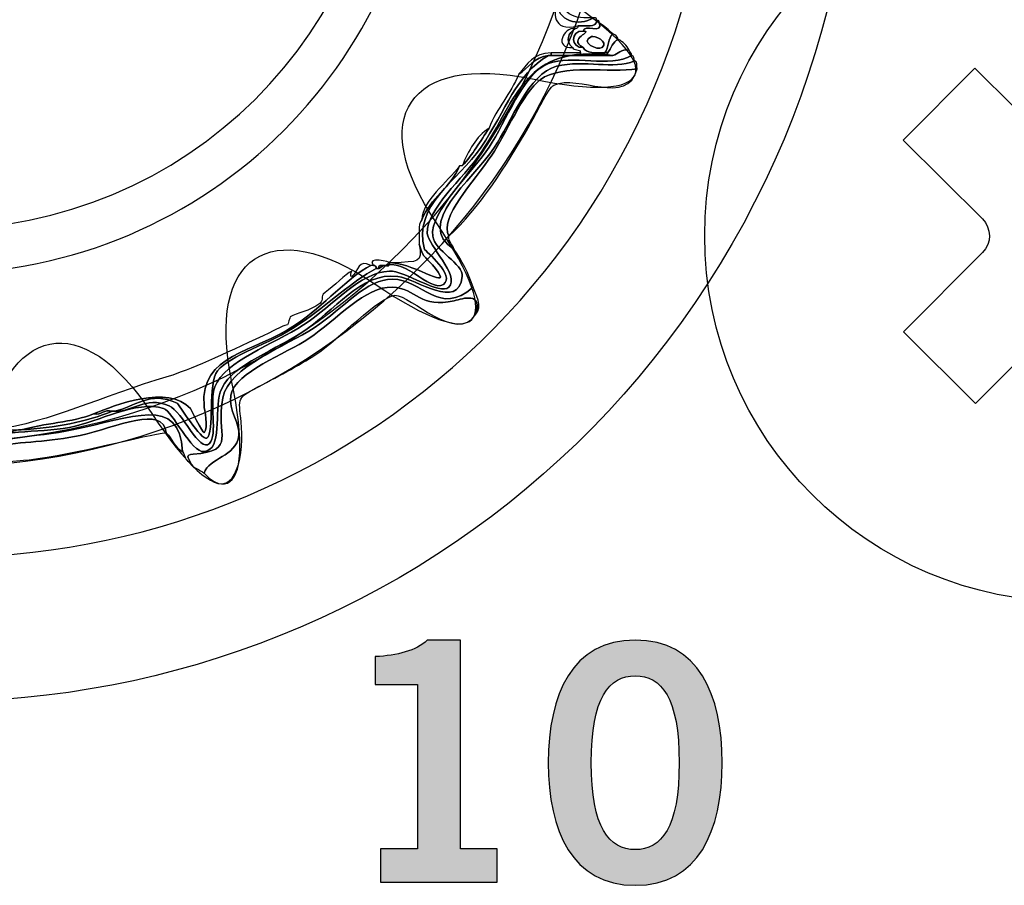
# Model space of a CAD drawing. Extents: x 0 to 19, y 0 to 1.7.
# Drawn here: x 5.8 to 6.1, y 0.4 to 0.7 of the extents above; entities that cross this region are included whole.
import ezdxf

# ---------------------------------------------------------------- set-up
doc = ezdxf.new("R2010")
doc.units = 0
doc.header["$MEASUREMENT"] = 0
doc.layers.add('GRAY', color=7, linetype='CONTINUOUS')
doc.layers.add('HARDWARE', color=7, linetype='CONTINUOUS')

# ---------------------------------------------------------------- blocks, each defined once
blk = doc.blocks.new('BLOCK_263')
at = {"layer": 'GRAY'}
h = blk.add_hatch(color=7, dxfattribs=at)
h.dxf.hatch_style = 2
edge = h.paths.add_edge_path()
edge.add_spline(control_points=[(5.91641, 0.3764), (5.91641, 0.3764), (5.91641, 0.38691), (5.91641, 0.38691), (5.91641, 0.38691), (5.92818, 0.38691), (5.92818, 0.38691), (5.92818, 0.38691), (5.92818, 0.43926), (5.92818, 0.43926), (5.92818, 0.43926), (5.91473, 0.43926), (5.91473, 0.43926), (5.91473, 0.43926), (5.91473, 0.44808), (5.91473, 0.44808), (5.92166, 0.4484), (5.92776, 0.44998), (5.93123, 0.45334), (5.93123, 0.45334), (5.94185, 0.45334), (5.94185, 0.45334), (5.94185, 0.45334), (5.94185, 0.38691), (5.94185, 0.38691), (5.94185, 0.38691), (5.95351, 0.38691), (5.95351, 0.38691), (5.95351, 0.38691), (5.95351, 0.3764), (5.95351, 0.3764), (5.95351, 0.3764), (5.91641, 0.3764), (5.91641, 0.3764)], knot_values=[0, 0, 0, 0, 1, 1, 1, 2, 2, 2, 3, 3, 3, 4, 4, 4, 5, 5, 5, 6, 6, 6, 7, 7, 7, 8, 8, 8, 9, 9, 9, 10, 10, 10, 11, 11, 11, 11], degree=3, periodic=1)
h = blk.add_hatch(color=7, dxfattribs=at)
h.dxf.hatch_style = 2
edge = h.paths.add_edge_path()
edge.add_spline(control_points=[(5.99739, 0.45334), (6.01747, 0.45334), (6.02504, 0.4361), (6.02504, 0.41435), (6.02504, 0.39258), (6.01747, 0.37535), (5.99739, 0.37535), (5.97732, 0.37535), (5.96975, 0.39258), (5.96975, 0.41435), (5.96975, 0.4361), (5.97732, 0.45334), (5.99739, 0.45334)], knot_values=[0, 0, 0, 0, 1, 1, 1, 2, 2, 2, 3, 3, 3, 4, 4, 4, 4], degree=3, periodic=1)
edge = h.paths.add_edge_path()
edge.add_spline(control_points=[(5.99739, 0.38669), (6.0057, 0.38669), (6.01137, 0.39364), (6.01137, 0.41435), (6.01137, 0.43506), (6.0057, 0.44199), (5.99739, 0.44199), (5.98909, 0.44199), (5.98341, 0.43506), (5.98341, 0.41435), (5.98341, 0.39364), (5.98909, 0.38669), (5.99739, 0.38669)], knot_values=[0, 0, 0, 0, 1, 1, 1, 2, 2, 2, 3, 3, 3, 4, 4, 4, 4], degree=3, periodic=1)
for points, knots in [([(5.91641, 0.3764), (5.91641, 0.3764), (5.91641, 0.38691), (5.91641, 0.38691), (5.91641, 0.38691), (5.92818, 0.38691), (5.92818, 0.38691), (5.92818, 0.38691), (5.92818, 0.43926), (5.92818, 0.43926), (5.92818, 0.43926), (5.91473, 0.43926), (5.91473, 0.43926), (5.91473, 0.43926), (5.91473, 0.44808), (5.91473, 0.44808), (5.92166, 0.4484), (5.92776, 0.44998), (5.93123, 0.45334), (5.93123, 0.45334), (5.94185, 0.45334), (5.94185, 0.45334), (5.94185, 0.45334), (5.94185, 0.38691), (5.94185, 0.38691), (5.94185, 0.38691), (5.95351, 0.38691), (5.95351, 0.38691), (5.95351, 0.38691), (5.95351, 0.3764), (5.95351, 0.3764), (5.95351, 0.3764), (5.91641, 0.3764), (5.91641, 0.3764)], [0, 0, 0, 0, 1, 1, 1, 2, 2, 2, 3, 3, 3, 4, 4, 4, 5, 5, 5, 6, 6, 6, 7, 7, 7, 8, 8, 8, 9, 9, 9, 10, 10, 10, 11, 11, 11, 11]), ([(5.99739, 0.45334), (6.01747, 0.45334), (6.02504, 0.4361), (6.02504, 0.41435), (6.02504, 0.39258), (6.01747, 0.37535), (5.99739, 0.37535), (5.97732, 0.37535), (5.96975, 0.39258), (5.96975, 0.41435), (5.96975, 0.4361), (5.97732, 0.45334), (5.99739, 0.45334)], [0, 0, 0, 0, 1, 1, 1, 2, 2, 2, 3, 3, 3, 4, 4, 4, 4]), ([(5.99739, 0.38669), (6.0057, 0.38669), (6.01137, 0.39364), (6.01137, 0.41435), (6.01137, 0.43506), (6.0057, 0.44199), (5.99739, 0.44199), (5.98909, 0.44199), (5.98341, 0.43506), (5.98341, 0.41435), (5.98341, 0.39364), (5.98909, 0.38669), (5.99739, 0.38669)], [0, 0, 0, 0, 1, 1, 1, 2, 2, 2, 3, 3, 3, 4, 4, 4, 4])]:
    blk.add_open_spline(points, degree=3, knots=knots, dxfattribs=at)
blk = doc.blocks.new('BLOCK_319')
at = {"layer": 'HARDWARE', "color": 7}
for points in [[(6.18927, 0.6126), (6.16418, 0.5874)], [(6.13072, 0.55382), (6.10564, 0.52862)], [(6.18941, 0.55164), (6.16659, 0.52873)]]:
    blk.add_lwpolyline(points, dxfattribs=at)
for points, knots in [([(6.2525, 0.582), (6.2525, 0.64635), (6.20034, 0.6985), (6.13599, 0.6985), (6.07165, 0.6985), (6.0195, 0.64635), (6.0195, 0.582), (6.0195, 0.51767), (6.07165, 0.46551), (6.13599, 0.46551), (6.20034, 0.46551), (6.2525, 0.51767), (6.2525, 0.582)], [0, 0, 0, 0, 1, 1, 1, 2, 2, 2, 3, 3, 3, 4, 4, 4, 4]), ([(6.14128, 0.61022), (6.14128, 0.61022), (6.16636, 0.6354), (6.16636, 0.6354), (6.16636, 0.6354), (6.18927, 0.6126), (6.18927, 0.6126), (6.18927, 0.6126), (6.16418, 0.5874), (6.16418, 0.5874), (6.16123, 0.58445), (6.16125, 0.57968), (6.1642, 0.57671), (6.1642, 0.57671), (6.18941, 0.55164), (6.18941, 0.55164), (6.18941, 0.55164), (6.16659, 0.52873), (6.16659, 0.52873), (6.16659, 0.52873), (6.14139, 0.55382), (6.14139, 0.55382), (6.13843, 0.55678), (6.13365, 0.55678), (6.13072, 0.55382), (6.13072, 0.55382), (6.10564, 0.52862), (6.10564, 0.52862), (6.10564, 0.52862), (6.08274, 0.55142), (6.08274, 0.55142), (6.08274, 0.55142), (6.10782, 0.57661), (6.10782, 0.57661), (6.11077, 0.57958), (6.11075, 0.58434), (6.10779, 0.58729), (6.10779, 0.58729), (6.08261, 0.61237), (6.08261, 0.61237), (6.08261, 0.61237), (6.10539, 0.63528), (6.10539, 0.63528), (6.10539, 0.63528), (6.13059, 0.61019), (6.13059, 0.61019), (6.13355, 0.60725), (6.13832, 0.60726), (6.14128, 0.61022)], [0, 0, 0, 0, 1, 1, 1, 2, 2, 2, 3, 3, 3, 4, 4, 4, 5, 5, 5, 6, 6, 6, 7, 7, 7, 8, 8, 8, 9, 9, 9, 10, 10, 10, 11, 11, 11, 12, 12, 12, 13, 13, 13, 14, 14, 14, 15, 15, 15, 16, 16, 16, 16])]:
    blk.add_open_spline(points, degree=3, knots=knots, dxfattribs=at)
blk = doc.blocks.new('BLOCK_318')
at = {"layer": 'HARDWARE'}
blk.add_blockref('BLOCK_319', (0, 0), dxfattribs=at)
blk = doc.blocks.new('BLOCK_368')
at = {"layer": 'HARDWARE', "color": 7}
for points in [[(5.52384, 0.87063), (5.44341, 0.73132), (5.49114, 0.55324), (5.63042, 0.47282), (5.76969, 0.3924), (5.94777, 0.44013), (6.0282, 0.57943), (6.1086, 0.71868), (6.06089, 0.89677), (5.92161, 0.97718), (5.78233, 1.0576), (5.60423, 1.00987), (5.52384, 0.87063)], [(5.56225, 0.84842), (5.62985, 0.9655), (5.78035, 1.00515), (5.89841, 0.937), (6.01645, 0.86884), (6.05737, 0.71868), (5.98977, 0.60159), (5.92217, 0.48451), (5.77165, 0.44482), (5.65361, 0.51298), (5.53555, 0.58114), (5.49465, 0.73134), (5.56225, 0.84842)]]:
    blk.add_open_spline(points, degree=3, knots=[0, 0, 0, 0, 1, 1, 1, 2, 2, 2, 3, 3, 3, 4, 4, 4, 4], dxfattribs=at)
blk = doc.blocks.new('BLOCK_370')
at = {"layer": 'HARDWARE', "color": 7}
for points, knots in [([(5.97404, 0.66071), (5.97293, 0.65332), (5.97662, 0.65073), (5.98345, 0.6513), (5.98373, 0.6513), (5.98402, 0.6513), (5.9843, 0.6513), (5.97904, 0.64832), (5.97277, 0.65017), (5.97233, 0.65644), (5.97304, 0.65743), (5.97345, 0.65873), (5.97319, 0.66071), (5.97346, 0.66071), (5.97375, 0.66071), (5.97404, 0.66071)], [0, 0, 0, 0, 1, 1, 1, 2, 2, 2, 3, 3, 3, 4, 4, 4, 5, 5, 5, 5]), ([(5.98515, 0.65042), (5.98505, 0.64799), (5.98159, 0.64887), (5.97917, 0.64871), (5.97065, 0.64663), (5.97161, 0.65339), (5.97233, 0.65644), (5.97277, 0.65017), (5.97904, 0.64832), (5.9843, 0.6513), (5.98504, 0.65145), (5.98511, 0.65095), (5.98515, 0.65042)], [0, 0, 0, 0, 1, 1, 1, 2, 2, 2, 3, 3, 3, 4, 4, 4, 4]), ([(5.97746, 0.64186), (5.97145, 0.64122), (5.97454, 0.64851), (5.97832, 0.64785), (5.97605, 0.64643), (5.975, 0.64374), (5.97746, 0.64186)], [0, 0, 0, 0, 1, 1, 1, 2, 2, 2, 2]), ([(5.97746, 0.64186), (5.975, 0.64374), (5.97605, 0.64643), (5.97832, 0.64785), (5.97884, 0.64788), (5.97933, 0.64799), (5.97917, 0.64871), (5.98159, 0.64887), (5.98505, 0.64799), (5.98515, 0.65042), (5.98589, 0.65059), (5.98597, 0.65009), (5.98602, 0.64958), (5.98723, 0.64579), (5.9809, 0.64955), (5.98088, 0.64699), (5.97648, 0.64737), (5.977, 0.64138), (5.98088, 0.64186), (5.98176, 0.63988), (5.98482, 0.64007), (5.98773, 0.64015), (5.98801, 0.64015), (5.9883, 0.64015), (5.98859, 0.64015), (5.98859, 0.63987), (5.98859, 0.63955), (5.98859, 0.6393), (5.98573, 0.6393), (5.98288, 0.6393), (5.98003, 0.6393), (5.98003, 0.63955), (5.98003, 0.63987), (5.98003, 0.64015), (5.98002, 0.64157), (5.97765, 0.64062), (5.97746, 0.64186)], [0, 0, 0, 0, 1, 1, 1, 2, 2, 2, 3, 3, 3, 4, 4, 4, 5, 5, 5, 6, 6, 6, 7, 7, 7, 8, 8, 8, 9, 9, 9, 10, 10, 10, 11, 11, 11, 12, 12, 12, 12]), ([(5.98088, 0.64186), (5.97551, 0.64464), (5.98438, 0.64697), (5.98088, 0.64699), (5.9809, 0.64955), (5.98723, 0.64579), (5.98602, 0.64958), (5.98759, 0.64859), (5.98892, 0.64733), (5.9903, 0.64615), (5.98863, 0.64495), (5.98901, 0.64172), (5.98773, 0.64015), (5.98482, 0.64007), (5.98176, 0.63988), (5.98088, 0.64186)], [0, 0, 0, 0, 1, 1, 1, 2, 2, 2, 3, 3, 3, 4, 4, 4, 5, 5, 5, 5]), ([(5.98088, 0.64186), (5.977, 0.64138), (5.97648, 0.64737), (5.98088, 0.64699), (5.98438, 0.64697), (5.97551, 0.64464), (5.98088, 0.64186)], [0, 0, 0, 0, 1, 1, 1, 2, 2, 2, 2]), ([(5.98345, 0.64528), (5.9843, 0.64564), (5.98908, 0.64376), (5.98688, 0.64186), (5.98547, 0.64067), (5.97942, 0.6436), (5.98345, 0.64528)], [0, 0, 0, 0, 1, 1, 1, 2, 2, 2, 2]), ([(5.98688, 0.64186), (5.98908, 0.64376), (5.9843, 0.64564), (5.98345, 0.64528), (5.97942, 0.6436), (5.98547, 0.64067), (5.98688, 0.64186)], [0, 0, 0, 0, 1, 1, 1, 2, 2, 2, 2]), ([(5.98773, 0.64015), (5.98901, 0.64172), (5.98863, 0.64495), (5.9903, 0.64615), (5.99107, 0.64577), (5.99183, 0.64539), (5.992, 0.64441), (5.99012, 0.64376), (5.98987, 0.64144), (5.98859, 0.64015), (5.9883, 0.64015), (5.98801, 0.64015), (5.98773, 0.64015)], [0, 0, 0, 0, 1, 1, 1, 2, 2, 2, 3, 3, 3, 4, 4, 4, 4]), ([(5.76872, 0.49357), (5.77872, 0.49365), (5.77602, 0.50755), (5.7824, 0.51413), (5.7879, 0.51982), (5.79131, 0.51724), (5.80122, 0.52017), (5.80151, 0.52017), (5.80179, 0.52017), (5.80208, 0.52017), (5.81301, 0.52091), (5.82286, 0.52276), (5.83116, 0.52614), (5.83145, 0.52614), (5.83173, 0.52614), (5.83202, 0.52614), (5.83791, 0.52588), (5.84127, 0.53103), (5.84913, 0.52787), (5.8535, 0.52611), (5.85881, 0.5127), (5.86197, 0.51587), (5.86471, 0.51862), (5.86184, 0.52908), (5.86367, 0.53385), (5.86691, 0.54224), (5.88238, 0.54738), (5.89191, 0.55358), (5.90141, 0.55973), (5.90969, 0.57027), (5.91928, 0.57072), (5.9239, 0.57095), (5.93536, 0.56284), (5.93811, 0.56558), (5.94179, 0.56925), (5.93137, 0.57902), (5.93127, 0.58271), (5.93102, 0.59059), (5.94245, 0.5998), (5.94838, 0.60843), (5.9604, 0.62595), (5.96166, 0.64284), (5.9903, 0.6393), (5.99209, 0.63977), (5.99273, 0.64141), (5.99543, 0.64099), (5.99559, 0.64031), (5.99629, 0.64015), (5.99628, 0.6393), (5.9895, 0.63521), (5.97714, 0.63963), (5.96976, 0.63672), (5.96168, 0.63352), (5.95629, 0.61818), (5.95094, 0.61013), (5.9459, 0.60257), (5.932, 0.58949), (5.93298, 0.58185), (5.93357, 0.57718), (5.94278, 0.57301), (5.94238, 0.56901), (5.94131, 0.55801), (5.92769, 0.56826), (5.92185, 0.56901), (5.90997, 0.57046), (5.90207, 0.55804), (5.89105, 0.55101), (5.88095, 0.54457), (5.86791, 0.54009), (5.8654, 0.53215), (5.86346, 0.52606), (5.86634, 0.51392), (5.86026, 0.51328), (5.85624, 0.51286), (5.85023, 0.52614), (5.84743, 0.52702), (5.83863, 0.52968), (5.82706, 0.52287), (5.81747, 0.521), (5.80724, 0.519), (5.79464, 0.52066), (5.78668, 0.51587), (5.77783, 0.51051), (5.78044, 0.49421), (5.76957, 0.49185), (5.76874, 0.49188), (5.7689, 0.49289), (5.76872, 0.49357)], [0, 0, 0, 0, 1, 1, 1, 2, 2, 2, 3, 3, 3, 4, 4, 4, 5, 5, 5, 6, 6, 6, 7, 7, 7, 8, 8, 8, 9, 9, 9, 10, 10, 10, 11, 11, 11, 12, 12, 12, 13, 13, 13, 14, 14, 14, 15, 15, 15, 16, 16, 16, 17, 17, 17, 18, 18, 18, 19, 19, 19, 20, 20, 20, 21, 21, 21, 22, 22, 22, 23, 23, 23, 24, 24, 24, 25, 25, 25, 26, 26, 26, 27, 27, 27, 28, 28, 28, 29, 29, 29, 29]), ([(5.9903, 0.6393), (5.96166, 0.64284), (5.9604, 0.62595), (5.94838, 0.60843), (5.94245, 0.5998), (5.93102, 0.59059), (5.93127, 0.58271), (5.93137, 0.57902), (5.94179, 0.56925), (5.93811, 0.56558), (5.93536, 0.56284), (5.9239, 0.57095), (5.91928, 0.57072), (5.90969, 0.57027), (5.90141, 0.55973), (5.89191, 0.55358), (5.88238, 0.54738), (5.86691, 0.54224), (5.86367, 0.53385), (5.86184, 0.52908), (5.86471, 0.51862), (5.86197, 0.51587), (5.85881, 0.5127), (5.8535, 0.52611), (5.84913, 0.52787), (5.84127, 0.53103), (5.83791, 0.52588), (5.83202, 0.52614), (5.83794, 0.52741), (5.84313, 0.53286), (5.8517, 0.52871), (5.852, 0.52856), (5.85956, 0.51663), (5.86111, 0.51758), (5.86371, 0.51917), (5.86141, 0.53513), (5.86454, 0.53899), (5.86856, 0.54403), (5.88106, 0.54735), (5.8902, 0.55358), (5.90089, 0.56085), (5.90686, 0.56714), (5.91501, 0.57157), (5.9153, 0.57157), (5.91558, 0.57157), (5.91587, 0.57157), (5.92277, 0.57681), (5.9322, 0.56357), (5.93639, 0.56645), (5.94048, 0.5692), (5.93049, 0.57726), (5.93041, 0.57757), (5.92657, 0.59186), (5.94086, 0.59912), (5.94838, 0.61013), (5.95648, 0.62202), (5.95934, 0.63308), (5.96976, 0.6393), (5.97005, 0.6393), (5.97034, 0.6393), (5.97061, 0.6393), (5.97375, 0.6393), (5.97689, 0.6393), (5.98003, 0.6393), (5.98288, 0.6393), (5.98573, 0.6393), (5.98859, 0.6393), (5.98916, 0.6393), (5.98973, 0.6393), (5.9903, 0.6393)], [0, 0, 0, 0, 1, 1, 1, 2, 2, 2, 3, 3, 3, 4, 4, 4, 5, 5, 5, 6, 6, 6, 7, 7, 7, 8, 8, 8, 9, 9, 9, 10, 10, 10, 11, 11, 11, 12, 12, 12, 13, 13, 13, 14, 14, 14, 15, 15, 15, 16, 16, 16, 17, 17, 17, 18, 18, 18, 19, 19, 19, 20, 20, 20, 21, 21, 21, 22, 22, 22, 23, 23, 23, 23]), ([(5.99543, 0.64099), (5.99273, 0.64141), (5.99209, 0.63977), (5.9903, 0.6393), (5.98973, 0.6393), (5.98916, 0.6393), (5.98859, 0.6393), (5.98859, 0.63955), (5.98859, 0.63987), (5.98859, 0.64015), (5.98987, 0.64144), (5.99012, 0.64376), (5.992, 0.64441), (5.99352, 0.64366), (5.99466, 0.64252), (5.99543, 0.64099)], [0, 0, 0, 0, 1, 1, 1, 2, 2, 2, 3, 3, 3, 4, 4, 4, 5, 5, 5, 5]), ([(5.99628, 0.6393), (5.99712, 0.63926), (5.99695, 0.63825), (5.99714, 0.63757), (5.99044, 0.63459), (5.98153, 0.63813), (5.97233, 0.63585), (5.9636, 0.63371), (5.95766, 0.61762), (5.95266, 0.61013), (5.94531, 0.59915), (5.9269, 0.58572), (5.93982, 0.57757), (5.9423, 0.57406), (5.94429, 0.57007), (5.94581, 0.56558), (5.93502, 0.55606), (5.92989, 0.56802), (5.92015, 0.56813), (5.91197, 0.56825), (5.90493, 0.55908), (5.89533, 0.55271), (5.88648, 0.54686), (5.86827, 0.54041), (5.86624, 0.53044), (5.86378, 0.51834), (5.8711, 0.51377), (5.85683, 0.51244), (5.85421, 0.51218), (5.85521, 0.51146), (5.85598, 0.50986), (5.85423, 0.51012), (5.85427, 0.51215), (5.85341, 0.51328), (5.85259, 0.53134), (5.83735, 0.52406), (5.81833, 0.52017), (5.80708, 0.51784), (5.79223, 0.51815), (5.78583, 0.51244), (5.77859, 0.506), (5.77842, 0.49227), (5.77128, 0.4893), (5.77022, 0.48966), (5.76952, 0.49037), (5.76957, 0.49185), (5.78044, 0.49421), (5.77783, 0.51051), (5.78668, 0.51587), (5.79464, 0.52066), (5.80724, 0.519), (5.81747, 0.521), (5.82706, 0.52287), (5.83863, 0.52968), (5.84743, 0.52702), (5.85023, 0.52614), (5.85624, 0.51286), (5.86026, 0.51328), (5.86634, 0.51392), (5.86346, 0.52606), (5.8654, 0.53215), (5.86791, 0.54009), (5.88095, 0.54457), (5.89105, 0.55101), (5.90207, 0.55804), (5.90997, 0.57046), (5.92185, 0.56901), (5.92769, 0.56826), (5.94131, 0.55801), (5.94238, 0.56901), (5.94278, 0.57301), (5.93357, 0.57718), (5.93298, 0.58185), (5.932, 0.58949), (5.9459, 0.60257), (5.95094, 0.61013), (5.95629, 0.61818), (5.96168, 0.63352), (5.96976, 0.63672), (5.97714, 0.63963), (5.9895, 0.63521), (5.99628, 0.6393)], [0, 0, 0, 0, 1, 1, 1, 2, 2, 2, 3, 3, 3, 4, 4, 4, 5, 5, 5, 6, 6, 6, 7, 7, 7, 8, 8, 8, 9, 9, 9, 10, 10, 10, 11, 11, 11, 12, 12, 12, 13, 13, 13, 14, 14, 14, 15, 15, 15, 16, 16, 16, 17, 17, 17, 18, 18, 18, 19, 19, 19, 20, 20, 20, 21, 21, 21, 22, 22, 22, 23, 23, 23, 24, 24, 24, 25, 25, 25, 26, 26, 26, 27, 27, 27, 27]), ([(5.94238, 0.60414), (5.94569, 0.60769), (5.94813, 0.6121), (5.95094, 0.61616), (5.95333, 0.62263), (5.95777, 0.62701), (5.96035, 0.63329), (5.96344, 0.63532), (5.9652, 0.6387), (5.96976, 0.6393), (5.95934, 0.63308), (5.95648, 0.62202), (5.94838, 0.61013), (5.94086, 0.59912), (5.92657, 0.59186), (5.93041, 0.57757), (5.93049, 0.57726), (5.94048, 0.5692), (5.93639, 0.56645), (5.9322, 0.56357), (5.92277, 0.57681), (5.91587, 0.57157), (5.91526, 0.57389), (5.9199, 0.57098), (5.91928, 0.57328), (5.91958, 0.57328), (5.91986, 0.57328), (5.92015, 0.57328), (5.92782, 0.57293), (5.93981, 0.56394), (5.93384, 0.57157), (5.93121, 0.57494), (5.92994, 0.57444), (5.9287, 0.57928), (5.92887, 0.58196), (5.92811, 0.58558), (5.92956, 0.587), (5.93223, 0.59403), (5.93875, 0.5972), (5.94152, 0.60414), (5.94181, 0.60414), (5.94209, 0.60414), (5.94238, 0.60414)], [0, 0, 0, 0, 1, 1, 1, 2, 2, 2, 3, 3, 3, 4, 4, 4, 5, 5, 5, 6, 6, 6, 7, 7, 7, 8, 8, 8, 9, 9, 9, 10, 10, 10, 11, 11, 11, 12, 12, 12, 13, 13, 13, 14, 14, 14, 14]), ([(5.96035, 0.63329), (5.96294, 0.63642), (5.96504, 0.64003), (5.97061, 0.64015), (5.97061, 0.63987), (5.97061, 0.63955), (5.97061, 0.6393), (5.97034, 0.6393), (5.97005, 0.6393), (5.96976, 0.6393), (5.9652, 0.6387), (5.96344, 0.63532), (5.96035, 0.63329)], [0, 0, 0, 0, 1, 1, 1, 2, 2, 2, 3, 3, 3, 4, 4, 4, 4]), ([(5.97661, 0.64015), (5.97774, 0.64015), (5.9789, 0.64015), (5.98003, 0.64015), (5.98003, 0.63987), (5.98003, 0.63955), (5.98003, 0.6393), (5.97689, 0.6393), (5.97375, 0.6393), (5.97061, 0.6393), (5.97061, 0.63955), (5.97061, 0.63987), (5.97061, 0.64015), (5.97262, 0.64015), (5.97462, 0.64015), (5.97661, 0.64015)], [0, 0, 0, 0, 1, 1, 1, 2, 2, 2, 3, 3, 3, 4, 4, 4, 5, 5, 5, 5]), ([(5.93811, 0.58185), (5.93798, 0.57974), (5.93945, 0.5792), (5.93982, 0.57757), (5.9269, 0.58572), (5.94531, 0.59915), (5.95266, 0.61013), (5.95766, 0.61762), (5.9636, 0.63371), (5.97233, 0.63585), (5.98153, 0.63813), (5.99044, 0.63459), (5.99714, 0.63757), (5.99815, 0.63744), (5.99786, 0.63603), (5.998, 0.635), (5.98939, 0.63363), (5.97409, 0.63677), (5.9672, 0.63158), (5.96164, 0.6274), (5.95618, 0.61403), (5.95181, 0.60757), (5.94599, 0.59901), (5.93488, 0.58757), (5.93811, 0.58185)], [0, 0, 0, 0, 1, 1, 1, 2, 2, 2, 3, 3, 3, 4, 4, 4, 5, 5, 5, 6, 6, 6, 7, 7, 7, 8, 8, 8, 8]), ([(5.998, 0.635), (5.99478, 0.62295), (5.97941, 0.63348), (5.97148, 0.62987), (5.96987, 0.62914), (5.96543, 0.61983), (5.96377, 0.617), (5.9562, 0.60402), (5.94783, 0.59054), (5.93811, 0.58185), (5.93488, 0.58757), (5.94599, 0.59901), (5.95181, 0.60757), (5.95618, 0.61403), (5.96164, 0.6274), (5.9672, 0.63158), (5.97409, 0.63677), (5.98939, 0.63363), (5.998, 0.635)], [0, 0, 0, 0, 1, 1, 1, 2, 2, 2, 3, 3, 3, 4, 4, 4, 5, 5, 5, 6, 6, 6, 6]), ([(5.94238, 0.60414), (5.94438, 0.60901), (5.94672, 0.61351), (5.95094, 0.61616), (5.94813, 0.6121), (5.94569, 0.60769), (5.94238, 0.60414)], [0, 0, 0, 0, 1, 1, 1, 2, 2, 2, 2]), ([(5.94152, 0.60414), (5.93875, 0.5972), (5.93223, 0.59403), (5.92956, 0.587), (5.92963, 0.59319), (5.93764, 0.5989), (5.94152, 0.60414)], [0, 0, 0, 0, 1, 1, 1, 2, 2, 2, 2]), ([(5.9287, 0.57928), (5.92994, 0.57444), (5.93121, 0.57494), (5.93384, 0.57157), (5.93981, 0.56394), (5.92782, 0.57293), (5.92015, 0.57328), (5.92865, 0.57396), (5.92966, 0.57293), (5.9287, 0.57928)], [0, 0, 0, 0, 1, 1, 1, 2, 2, 2, 3, 3, 3, 3]), ([(5.79352, 0.52017), (5.81211, 0.52288), (5.82621, 0.53048), (5.84913, 0.53727), (5.85511, 0.53906), (5.86654, 0.54419), (5.87908, 0.55016), (5.88445, 0.55268), (5.88447, 0.55296), (5.88677, 0.55358), (5.887, 0.55363), (5.88762, 0.55614), (5.88763, 0.55614), (5.88978, 0.55736), (5.89396, 0.55801), (5.89705, 0.56041), (5.89866, 0.56171), (5.89684, 0.56258), (5.89875, 0.56386), (5.90177, 0.56588), (5.90505, 0.56976), (5.90731, 0.57072), (5.90689, 0.57056), (5.90668, 0.5685), (5.90731, 0.56901), (5.90947, 0.57068), (5.90926, 0.5748), (5.9133, 0.57244), (5.90609, 0.56892), (5.89862, 0.5598), (5.88934, 0.55358), (5.876, 0.54458), (5.85909, 0.54445), (5.86026, 0.52787), (5.86032, 0.5269), (5.86186, 0.52086), (5.86026, 0.5193), (5.85999, 0.519), (5.85559, 0.52741), (5.85598, 0.52702), (5.84885, 0.53474), (5.83185, 0.52809), (5.82517, 0.52528), (5.81846, 0.52258), (5.80933, 0.5223), (5.80208, 0.52017), (5.80179, 0.52017), (5.80151, 0.52017), (5.80122, 0.52017), (5.79894, 0.52017), (5.79665, 0.52017), (5.79438, 0.52017), (5.7941, 0.52017), (5.79381, 0.52017), (5.79352, 0.52017)], [0, 0, 0, 0, 1, 1, 1, 2, 2, 2, 3, 3, 3, 4, 4, 4, 5, 5, 5, 6, 6, 6, 7, 7, 7, 8, 8, 8, 9, 9, 9, 10, 10, 10, 11, 11, 11, 12, 12, 12, 13, 13, 13, 14, 14, 14, 15, 15, 15, 16, 16, 16, 17, 17, 17, 18, 18, 18, 18]), ([(5.91928, 0.57328), (5.9199, 0.57098), (5.91526, 0.57389), (5.91587, 0.57157), (5.91558, 0.57157), (5.9153, 0.57157), (5.91501, 0.57157), (5.91496, 0.5721), (5.91488, 0.57259), (5.91416, 0.57244), (5.91152, 0.57556), (5.91991, 0.57364), (5.91928, 0.57328)], [0, 0, 0, 0, 1, 1, 1, 2, 2, 2, 3, 3, 3, 4, 4, 4, 4]), ([(5.82517, 0.52528), (5.83185, 0.52809), (5.84885, 0.53474), (5.85598, 0.52702), (5.85559, 0.52741), (5.85999, 0.519), (5.86026, 0.5193), (5.86186, 0.52086), (5.86032, 0.5269), (5.86026, 0.52787), (5.85909, 0.54445), (5.876, 0.54458), (5.88934, 0.55358), (5.89862, 0.5598), (5.90609, 0.56892), (5.9133, 0.57244), (5.91358, 0.57244), (5.91386, 0.57244), (5.91416, 0.57244), (5.91488, 0.57259), (5.91496, 0.5721), (5.91501, 0.57157), (5.90686, 0.56714), (5.90089, 0.56085), (5.8902, 0.55358), (5.88106, 0.54735), (5.86856, 0.54403), (5.86454, 0.53899), (5.86141, 0.53513), (5.86371, 0.51917), (5.86111, 0.51758), (5.85956, 0.51663), (5.852, 0.52856), (5.8517, 0.52871), (5.84313, 0.53286), (5.83794, 0.52741), (5.83202, 0.52614), (5.83173, 0.52614), (5.83145, 0.52614), (5.83116, 0.52614), (5.8282, 0.52684), (5.82788, 0.52486), (5.82517, 0.52528)], [0, 0, 0, 0, 1, 1, 1, 2, 2, 2, 3, 3, 3, 4, 4, 4, 5, 5, 5, 6, 6, 6, 7, 7, 7, 8, 8, 8, 9, 9, 9, 10, 10, 10, 11, 11, 11, 12, 12, 12, 13, 13, 13, 14, 14, 14, 14]), ([(5.94581, 0.56558), (5.94647, 0.5636), (5.94922, 0.55934), (5.94666, 0.55699), (5.94884, 0.56414), (5.94276, 0.562), (5.93982, 0.56127), (5.92912, 0.55869), (5.92777, 0.56519), (5.92015, 0.56558), (5.91166, 0.566), (5.90233, 0.55515), (5.89362, 0.54928), (5.88619, 0.54431), (5.87023, 0.53863), (5.86882, 0.53129), (5.86785, 0.52634), (5.87191, 0.52204), (5.87138, 0.51843), (5.87034, 0.51149), (5.86195, 0.51146), (5.86026, 0.50642), (5.85897, 0.50769), (5.85665, 0.50795), (5.85598, 0.50986), (5.85521, 0.51146), (5.85421, 0.51218), (5.85683, 0.51244), (5.8711, 0.51377), (5.86378, 0.51834), (5.86624, 0.53044), (5.86827, 0.54041), (5.88648, 0.54686), (5.89533, 0.55271), (5.90493, 0.55908), (5.91197, 0.56825), (5.92015, 0.56813), (5.92989, 0.56802), (5.93502, 0.55606), (5.94581, 0.56558)], [0, 0, 0, 0, 1, 1, 1, 2, 2, 2, 3, 3, 3, 4, 4, 4, 5, 5, 5, 6, 6, 6, 7, 7, 7, 8, 8, 8, 9, 9, 9, 10, 10, 10, 11, 11, 11, 12, 12, 12, 13, 13, 13, 13]), ([(5.94666, 0.55699), (5.94073, 0.54727), (5.92593, 0.56315), (5.92099, 0.563), (5.91656, 0.56287), (5.90176, 0.54818), (5.89705, 0.54499), (5.89138, 0.54123), (5.8847, 0.53764), (5.87737, 0.53385), (5.86984, 0.52996), (5.87155, 0.53025), (5.87223, 0.521), (5.87299, 0.51067), (5.86945, 0.4965), (5.86026, 0.50642), (5.86195, 0.51146), (5.87034, 0.51149), (5.87138, 0.51843), (5.87191, 0.52204), (5.86785, 0.52634), (5.86882, 0.53129), (5.87023, 0.53863), (5.88619, 0.54431), (5.89362, 0.54928), (5.90233, 0.55515), (5.91166, 0.566), (5.92015, 0.56558), (5.92777, 0.56519), (5.92912, 0.55869), (5.93982, 0.56127), (5.94276, 0.562), (5.94884, 0.56414), (5.94666, 0.55699)], [0, 0, 0, 0, 1, 1, 1, 2, 2, 2, 3, 3, 3, 4, 4, 4, 5, 5, 5, 6, 6, 6, 7, 7, 7, 8, 8, 8, 9, 9, 9, 10, 10, 10, 11, 11, 11, 11]), ([(5.85341, 0.51328), (5.85094, 0.51454), (5.85012, 0.5174), (5.84828, 0.5193), (5.8472, 0.52823), (5.83253, 0.52104), (5.8209, 0.51843), (5.81137, 0.51629), (5.80176, 0.51653), (5.79438, 0.51499), (5.78437, 0.51293), (5.78454, 0.50456), (5.78069, 0.49786), (5.77768, 0.49264), (5.77344, 0.49146), (5.773, 0.48672), (5.77192, 0.48706), (5.77124, 0.48782), (5.77128, 0.4893), (5.77842, 0.49227), (5.77859, 0.506), (5.78583, 0.51244), (5.79223, 0.51815), (5.80708, 0.51784), (5.81833, 0.52017), (5.83735, 0.52406), (5.85259, 0.53134), (5.85341, 0.51328)], [0, 0, 0, 0, 1, 1, 1, 2, 2, 2, 3, 3, 3, 4, 4, 4, 5, 5, 5, 6, 6, 6, 7, 7, 7, 8, 8, 8, 9, 9, 9, 9]), ([(5.84828, 0.5193), (5.84198, 0.51873), (5.81916, 0.51236), (5.80465, 0.51072), (5.80054, 0.51025), (5.79034, 0.50978), (5.78924, 0.50899), (5.78327, 0.50484), (5.78649, 0.48709), (5.77813, 0.48501), (5.77698, 0.48501), (5.77585, 0.48501), (5.7747, 0.48501), (5.77449, 0.48591), (5.773, 0.48556), (5.773, 0.48672), (5.77344, 0.49146), (5.77768, 0.49264), (5.78069, 0.49786), (5.78454, 0.50456), (5.78437, 0.51293), (5.79438, 0.51499), (5.80176, 0.51653), (5.81137, 0.51629), (5.8209, 0.51843), (5.83253, 0.52104), (5.8472, 0.52823), (5.84828, 0.5193)], [0, 0, 0, 0, 1, 1, 1, 2, 2, 2, 3, 3, 3, 4, 4, 4, 5, 5, 5, 6, 6, 6, 7, 7, 7, 8, 8, 8, 9, 9, 9, 9]), ([(5.82517, 0.52528), (5.82788, 0.52486), (5.8282, 0.52684), (5.83116, 0.52614), (5.82286, 0.52276), (5.81301, 0.52091), (5.80208, 0.52017), (5.80933, 0.5223), (5.81846, 0.52258), (5.82517, 0.52528)], [0, 0, 0, 0, 1, 1, 1, 2, 2, 2, 3, 3, 3, 3])]:
    blk.add_open_spline(points, degree=3, knots=knots, dxfattribs=at)
blk = doc.blocks.new('BLOCK_369')
at = {"layer": 'HARDWARE', "color": 7}
for points, knots in [([(5.76227, 0.93533), (5.76983, 0.97488), (5.78219, 0.97488), (5.78975, 0.93533), (5.7973, 0.89577), (5.82157, 0.89094), (5.84366, 0.9246), (5.86575, 0.95824), (5.87718, 0.95349), (5.86904, 0.91406), (5.86091, 0.87463), (5.88148, 0.86085), (5.91473, 0.88348), (5.94799, 0.90609), (5.95673, 0.89733), (5.93416, 0.864), (5.91159, 0.83067), (5.92533, 0.81007), (5.96471, 0.81821), (6.00406, 0.82636), (6.00881, 0.81491), (5.97522, 0.79278), (5.94164, 0.77064), (5.94647, 0.74635), (5.98594, 0.73877), (6.02542, 0.7312), (6.02542, 0.71882), (5.98594, 0.71125), (5.94647, 0.70367), (5.94164, 0.67938), (5.97522, 0.65724), (6.00881, 0.63509), (6.00406, 0.62366), (5.96471, 0.63181), (5.92533, 0.63996), (5.91159, 0.61933), (5.93416, 0.58602), (5.95673, 0.55269), (5.94799, 0.54393), (5.91473, 0.56653), (5.88148, 0.58917), (5.86091, 0.57539), (5.86904, 0.53594), (5.87718, 0.49651), (5.86575, 0.49177), (5.84366, 0.52542), (5.82157, 0.55905), (5.7973, 0.55424), (5.78975, 0.51468), (5.78219, 0.47512), (5.76983, 0.47512), (5.76227, 0.51468), (5.75471, 0.55424), (5.73045, 0.55905), (5.70836, 0.52542), (5.68627, 0.49177), (5.67484, 0.49651), (5.68298, 0.53594), (5.69111, 0.57539), (5.67054, 0.58917), (5.63728, 0.56653), (5.60401, 0.54393), (5.59527, 0.55269), (5.61784, 0.58602), (5.64042, 0.61933), (5.62668, 0.63996), (5.5873, 0.63181), (5.54795, 0.62366), (5.54321, 0.63509), (5.5768, 0.65724), (5.61037, 0.67938), (5.60555, 0.70367), (5.56607, 0.71125), (5.52658, 0.71882), (5.52658, 0.7312), (5.56607, 0.73877), (5.60555, 0.74635), (5.61037, 0.77064), (5.5768, 0.79278), (5.54321, 0.81491), (5.54795, 0.82636), (5.5873, 0.81821), (5.62668, 0.81007), (5.64042, 0.83067), (5.61785, 0.864), (5.59528, 0.89733), (5.60402, 0.90609), (5.63729, 0.88348), (5.67054, 0.86085), (5.69111, 0.87463), (5.68298, 0.91406), (5.67484, 0.95349), (5.68627, 0.95824), (5.70836, 0.9246), (5.73045, 0.89094), (5.75471, 0.89577), (5.76227, 0.93533)], [0, 0, 0, 0, 1, 1, 1, 2, 2, 2, 3, 3, 3, 4, 4, 4, 5, 5, 5, 6, 6, 6, 7, 7, 7, 8, 8, 8, 9, 9, 9, 10, 10, 10, 11, 11, 11, 12, 12, 12, 13, 13, 13, 14, 14, 14, 15, 15, 15, 16, 16, 16, 17, 17, 17, 18, 18, 18, 19, 19, 19, 20, 20, 20, 21, 21, 21, 22, 22, 22, 23, 23, 23, 24, 24, 24, 25, 25, 25, 26, 26, 26, 27, 27, 27, 28, 28, 28, 29, 29, 29, 30, 30, 30, 31, 31, 31, 32, 32, 32, 32]), ([(5.99212, 0.725), (5.99212, 0.60543), (5.89537, 0.50849), (5.77599, 0.50849), (5.65664, 0.50849), (5.55988, 0.60543), (5.55988, 0.725), (5.55988, 0.84458), (5.65664, 0.94153), (5.77599, 0.94153), (5.89537, 0.94153), (5.99212, 0.84458), (5.99212, 0.725)], [0, 0, 0, 0, 1, 1, 1, 2, 2, 2, 3, 3, 3, 4, 4, 4, 4]), ([(5.9843, 0.725), (5.9843, 0.60974), (5.89105, 0.51632), (5.77599, 0.51632), (5.66096, 0.51632), (5.56769, 0.60974), (5.56769, 0.725), (5.56769, 0.84026), (5.66096, 0.9337), (5.77599, 0.9337), (5.89105, 0.9337), (5.9843, 0.84026), (5.9843, 0.725)], [0, 0, 0, 0, 1, 1, 1, 2, 2, 2, 3, 3, 3, 4, 4, 4, 4])]:
    blk.add_open_spline(points, degree=3, knots=knots, dxfattribs=at)
at = {"layer": 'HARDWARE'}
blk.add_blockref('BLOCK_370', (0, 0), dxfattribs=at)
blk = doc.blocks.new('BLOCK_367')
at = {"layer": 'HARDWARE', "color": 7}
for points in [[(5.931, 0.725), (5.931, 0.6394), (5.8616, 0.57), (5.77599, 0.57), (5.6904, 0.57), (5.621, 0.6394), (5.621, 0.725), (5.621, 0.8106), (5.6904, 0.88), (5.77599, 0.88), (5.8616, 0.88), (5.931, 0.8106), (5.931, 0.725)], [(5.91812, 0.725), (5.91812, 0.64714), (5.85449, 0.58404), (5.77599, 0.58404), (5.6975, 0.58404), (5.63387, 0.64714), (5.63387, 0.725), (5.63387, 0.80283), (5.6975, 0.86597), (5.77599, 0.86597), (5.85449, 0.86597), (5.91812, 0.80283), (5.91812, 0.725)]]:
    blk.add_open_spline(points, degree=3, knots=[0, 0, 0, 0, 1, 1, 1, 2, 2, 2, 3, 3, 3, 4, 4, 4, 4], dxfattribs=at)
at = {"layer": 'HARDWARE'}
for name in ['BLOCK_368', 'BLOCK_369']:
    blk.add_blockref(name, (0, 0), dxfattribs=at)

msp = doc.modelspace()

# ---------------------------------------------------------------- block references
at = {"layer": 'GRAY'}
msp.add_blockref('BLOCK_263', (0, 0), dxfattribs=at)
at = {"layer": 'HARDWARE'}
for name in ['BLOCK_367', 'BLOCK_318']:
    msp.add_blockref(name, (0, 0), dxfattribs=at)

doc.saveas('drawing.dxf')
